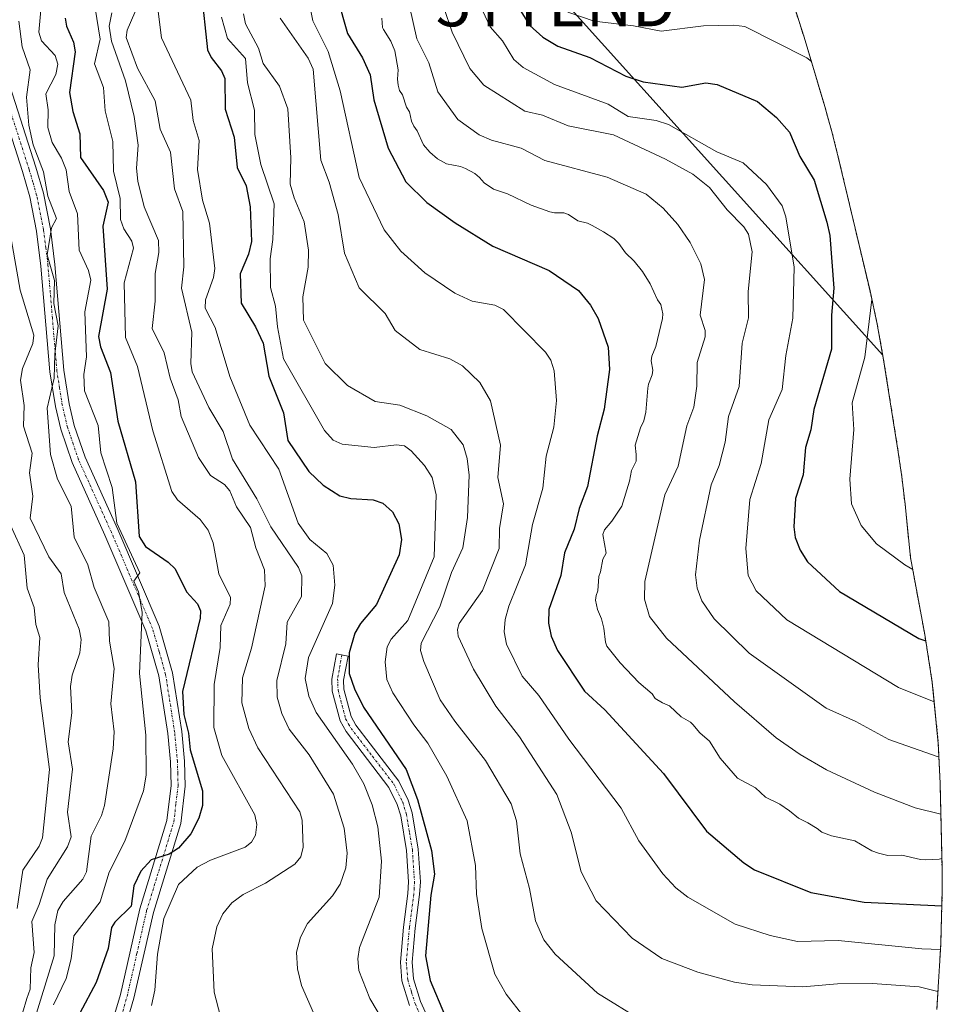
# Model space of a CAD drawing. Units: metres. Extents: x 587833 to 589693, y 4784525 to 4786843.
# Drawn here: x 588650 to 588846, y 4786235 to 4786445 of the extents above; entities that cross this region are included whole.
import ezdxf
from ezdxf.enums import TextEntityAlignment as Align

# ---------------------------------------------------------------- set-up
doc = ezdxf.new("R2010")
doc.units = ezdxf.units.M
doc.header["$MEASUREMENT"] = 0
doc.linetypes.add('TRAZO_Y_PUNTO', pattern=[1, 0.5, -0.25, 0, -0.25])
doc.linetypes.add('TRAZOS', pattern=[0.75, 0.5, -0.25])
doc.layers.get('0').update_dxf_attribs({"lineweight": 5})
for name, color, linetype, lineweight in [('Arbolado forestal', 92, 'TRAZOS', 0), ('Arbolado forestal CxS', 92, 'Continuous', 0), ('Camino', 19, 'Continuous', 0), ('Camino Cxs', 19, 'Continuous', 0), ('Camino eje', 39, 'TRAZO_Y_PUNTO', 13), ('Curva de nivel maestra', 36, 'Continuous', 30), ('Curva de nivel normal', 36, 'Continuous', 0), ('Tendido', 6, 'Continuous', 0), ('Torre de tendido puntual', 7, 'Continuous', 0)]:
    doc.layers.add(name, color=color, linetype=linetype, lineweight=lineweight)

# ---------------------------------------------------------------- blocks, each defined once
blk = doc.blocks.new('*U154')
at = {"layer": 'Arbolado forestal CxS', "color": 92, "linetype": 'Continuous', "lineweight": 0}
blk.add_polyline3d([(588814.48, 4786448.34, 158.61), (588816.68, 4786441.42, 156.73), (588820.95, 4786427.16, 154.38), (588822.55, 4786421.55, 153.65), (588823.98, 4786415.89, 153.42), (588830.74, 4786387.35, 154.59), (588832.28, 4786380.27, 155.69), (588833.64, 4786372.66, 156.85), (588836.76, 4786353.04, 158.93), (588837.53, 4786347.74, 159.28), (588838.21, 4786341.86, 158.67), (588839.36, 4786330.58, 155.72), (588842.39, 4786314.18, 150.49), (588844.01, 4786303.95, 146.77), (588845.29, 4786290.92, 141.36), (588845.67, 4786282.5, 137.66), (588846.09, 4786264.47, 129.17), (588846.14, 4786259.81, 126.66), (588845.8, 4786248.11, 120.62), (588845.07, 4786235.65, 113.84), (588844.98, 4786234.27, 113.1)], dxfattribs=at)
blk = doc.blocks.new('5TTEND')
blk.add_text('5TTEND', height=10).set_placement((0, 0), align=Align.MIDDLE_CENTER)

msp = doc.modelspace()

# ---------------------------------------------------------------- linework, layer by layer
at = {"layer": 'Arbolado forestal', "color": 92, "linetype": 'TRAZOS', "lineweight": 0}
msp.add_polyline3d([(588814.48, 4786448.34, 158.61), (588816.68, 4786441.42, 156.73), (588820.95, 4786427.16, 154.38), (588822.54, 4786421.55, 153.65), (588823.97, 4786415.89, 153.42), (588830.73, 4786387.35, 154.59), (588832.28, 4786380.27, 155.69), (588833.64, 4786372.66, 156.85), (588836.76, 4786353.04, 158.93), (588837.53, 4786347.74, 159.28), (588838.21, 4786341.86, 158.67), (588839.36, 4786330.58, 155.72), (588842.39, 4786314.18, 150.49), (588844.01, 4786303.95, 146.77), (588845.29, 4786290.92, 141.36), (588845.67, 4786282.5, 137.66), (588846.09, 4786264.47, 129.17), (588846.14, 4786259.81, 126.66), (588845.8, 4786248.11, 120.62), (588845.07, 4786235.65, 113.84), (588844.98, 4786234.27, 113.1)], dxfattribs=at)
at = {"layer": 'Camino', "color": 19, "linetype": 'Continuous', "lineweight": 0}
for points in [[(588643.03, 4786444.66, 60.45), (588652.97, 4786413.7, 64.56), (588654.58, 4786408.16, 65.16), (588656.1, 4786400.6, 65.23), (588657.05, 4786392.98, 65.41), (588658.95, 4786370.47, 65.44), (588660.08, 4786363.3, 66.19), (588661.16, 4786358.72, 66.92), (588663.49, 4786351.92, 68.32), (588670.44, 4786336.56, 68.76), (588679.26, 4786315.93, 70.65), (588682.1, 4786305.99, 72.43), (588684.05, 4786293.47, 74.99), (588684.65, 4786287.2, 74.44), (588684.79, 4786281.85, 73.86), (588683.84, 4786273.9, 74.5), (588678.04, 4786254.97, 77.94), (588673.89, 4786236.72, 78.33), (588668.85, 4786219.68, 80.11)], [(588649.27, 4786175.23, 83.24), (588650.36, 4786180.09, 83.07), (588652.63, 4786186.98, 82.95), (588662.62, 4786211.24, 80.39), (588666, 4786220.61, 79.48), (588670.98, 4786237.48, 77.51), (588675.14, 4786255.74, 75.95), (588680.89, 4786274.53, 73.68), (588681.79, 4786281.99, 73.23), (588681.65, 4786287.02, 72.95), (588681.07, 4786293.1, 72.79), (588679.16, 4786305.35, 71.42), (588676.43, 4786314.92, 70.25), (588667.69, 4786335.35, 68.07), (588660.7, 4786350.82, 66.62), (588658.27, 4786357.89, 65.38), (588657.14, 4786362.72, 64.39), (588655.97, 4786370.11, 63.87), (588654.06, 4786392.67, 63.65), (588653.14, 4786400.12, 63.01), (588651.67, 4786407.44, 62.85), (588650.1, 4786412.82, 62.29), (588640.19, 4786443.71, 59.17)], [(588732.62, 4786235.1, 97.49), (588730.99, 4786240.36, 97.4), (588730.66, 4786244.38, 97.46), (588731.33, 4786251.84, 97.5), (588732.27, 4786258.98, 97.57), (588732.41, 4786261.46, 97.57), (588731.97, 4786268.12, 97.48), (588730.73, 4786275.56, 97.47), (588729.98, 4786277.96, 97.46), (588728.23, 4786281.56, 97.33), (588719.1, 4786293.47, 96.65), (588717.82, 4786295.74, 96.96), (588716.14, 4786302.12, 97.24), (588716.02, 4786304.62, 97.21), (588717.04, 4786310.02, 97.49), (588719.5, 4786309.56, 99.43), (588718.53, 4786304.44, 98.76), (588718.62, 4786302.5, 98.74), (588720.15, 4786296.69, 98.34), (588721.19, 4786294.86, 98.03), (588730.36, 4786282.89, 98.37), (588732.31, 4786278.88, 98.58), (588733.17, 4786276.14, 98.68), (588734.45, 4786268.4, 98.42), (588734.92, 4786261.47, 98.58), (588734.76, 4786258.74, 98.53), (588733.82, 4786251.57, 98.8), (588733.17, 4786244.37, 98.48), (588733.46, 4786240.84, 98.32), (588734.96, 4786235.98, 98.14), (588737.99, 4786229.23, 98.23)]]:
    msp.add_polyline3d(points, dxfattribs=at)
at = {"layer": 'Camino Cxs', "color": 19, "linetype": 'Continuous', "lineweight": 0}
for points in [[(588643.03, 4786444.66, 60.45), (588652.97, 4786413.7, 64.56), (588654.58, 4786408.16, 65.16), (588656.1, 4786400.6, 65.23), (588657.05, 4786392.98, 65.41), (588658.95, 4786370.47, 65.44), (588660.08, 4786363.3, 66.19), (588661.16, 4786358.72, 66.92), (588663.49, 4786351.92, 68.32), (588670.44, 4786336.56, 68.76), (588679.26, 4786315.93, 70.65), (588682.1, 4786305.99, 72.43), (588684.05, 4786293.47, 74.99), (588684.65, 4786287.2, 74.44), (588684.79, 4786281.85, 73.86), (588683.84, 4786273.9, 74.5), (588678.04, 4786254.97, 77.94), (588673.89, 4786236.72, 78.33), (588668.85, 4786219.68, 80.11)], [(588649.27, 4786175.23, 83.24), (588650.36, 4786180.09, 83.07), (588652.63, 4786186.98, 82.95), (588662.62, 4786211.24, 80.39), (588666, 4786220.61, 79.48), (588670.98, 4786237.48, 77.51), (588675.14, 4786255.74, 75.95), (588680.89, 4786274.53, 73.68), (588681.79, 4786281.99, 73.23), (588681.65, 4786287.02, 72.95), (588681.07, 4786293.1, 72.79), (588679.16, 4786305.35, 71.42), (588676.43, 4786314.92, 70.25), (588667.69, 4786335.35, 68.07), (588660.7, 4786350.82, 66.62), (588658.27, 4786357.89, 65.38), (588657.14, 4786362.72, 64.39), (588655.97, 4786370.11, 63.87), (588654.06, 4786392.67, 63.65), (588653.14, 4786400.12, 63.01), (588651.67, 4786407.44, 62.85), (588650.1, 4786412.82, 62.29), (588640.19, 4786443.71, 59.17)], [(588732.62, 4786235.1, 97.49), (588730.99, 4786240.36, 97.4), (588730.66, 4786244.38, 97.46), (588731.33, 4786251.84, 97.5), (588732.27, 4786258.98, 97.57), (588732.41, 4786261.46, 97.57), (588731.97, 4786268.12, 97.48), (588730.73, 4786275.56, 97.47), (588729.98, 4786277.96, 97.46), (588728.23, 4786281.56, 97.33), (588719.1, 4786293.47, 96.65), (588717.82, 4786295.74, 96.96), (588716.14, 4786302.12, 97.24), (588716.02, 4786304.62, 97.21), (588717.04, 4786310.02, 97.49), (588719.5, 4786309.56, 99.43), (588718.53, 4786304.44, 98.76), (588718.62, 4786302.5, 98.74), (588720.15, 4786296.69, 98.34), (588721.19, 4786294.86, 98.03), (588730.36, 4786282.89, 98.37), (588732.31, 4786278.88, 98.58), (588733.17, 4786276.14, 98.68), (588734.45, 4786268.4, 98.42), (588734.92, 4786261.47, 98.58), (588734.76, 4786258.74, 98.53), (588733.82, 4786251.57, 98.8), (588733.17, 4786244.37, 98.48), (588733.46, 4786240.84, 98.32), (588734.96, 4786235.98, 98.14), (588737.99, 4786229.23, 98.23)]]:
    msp.add_polyline3d(points, dxfattribs=at)
at = {"layer": 'Camino eje', "color": 39, "linetype": 'TRAZO_Y_PUNTO', "lineweight": 13}
for points in [[(588669.92, 4786228.58, 78.84), (588672.44, 4786237.1, 77.93), (588674.51, 4786246.23, 77.11), (588676.59, 4786255.36, 76.85), (588679.47, 4786264.75, 76.03), (588682.37, 4786274.22, 74.17), (588682.84, 4786278.19, 73.72), (588683.29, 4786281.92, 73.55), (588683.22, 4786284.6, 73.53), (588683.15, 4786287.11, 73.69), (588682.56, 4786293.29, 73.85), (588680.63, 4786305.67, 71.72), (588679.27, 4786310.46, 70.92), (588677.85, 4786315.43, 70.46), (588673.44, 4786325.74, 69.71), (588669.07, 4786335.96, 68.42), (588665.59, 4786343.64, 67.68), (588662.1, 4786351.37, 67.54), (588660.93, 4786354.77, 66.86), (588659.72, 4786358.31, 66.16), (588659.15, 4786360.72, 65.74), (588658.61, 4786363.01, 65.28), (588658.03, 4786366.71, 64.92), (588657.46, 4786370.29, 64.72), (588656.51, 4786381.57, 63.52), (588655.56, 4786392.83, 64.49), (588655.1, 4786396.55, 64.23), (588654.62, 4786400.36, 64.11), (588653.13, 4786407.8, 64.01), (588652.32, 4786410.57, 63.71), (588651.54, 4786413.26, 63.25), (588646.57, 4786428.74, 61.39)], [(588718.17, 4786309.81, 98.39), (588717.29, 4786304.75, 97.9), (588717.38, 4786302.31, 97.94), (588718.99, 4786296.22, 97.64), (588719.63, 4786295.08, 97.48), (588720.15, 4786294.17, 97.32), (588724.71, 4786288.21, 97.15), (588729.3, 4786282.23, 97.83), (588731.15, 4786278.42, 97.87), (588731.95, 4786275.85, 97.96), (588732.59, 4786271.98, 97.91), (588733.21, 4786268.26, 97.95), (588733.43, 4786264.93, 97.97), (588733.67, 4786261.47, 98.08), (588733.59, 4786260.1, 98.06), (588733.52, 4786258.86, 98.05), (588732.58, 4786251.71, 98.13), (588731.92, 4786244.38, 97.8), (588732.23, 4786240.6, 97.79), (588733.04, 4786237.97, 97.86), (588733.79, 4786235.54, 97.8), (588736.84, 4786228.76, 97.74)]]:
    msp.add_polyline3d(points, dxfattribs=at)
at = {"layer": 'Curva de nivel maestra', "color": 36, "linetype": 'Continuous', "lineweight": 30}
for points in [[(588688.19, 4786451.46, 100), (588689.57, 4786438.73, 100), (588690.32, 4786437.09, 100), (588692.56, 4786434.25, 100), (588693.23, 4786432.63, 100), (588693.32, 4786426.08, 100), (588695.21, 4786420.12, 100), (588695.91, 4786413.69, 100), (588697.77, 4786409.73, 100), (588698.62, 4786405.27, 100), (588698.91, 4786397.92, 100), (588698.31, 4786395.17, 100), (588696.51, 4786391.04, 100), (588696.74, 4786384.78, 100), (588699.8, 4786379.75, 100), (588701.39, 4786376.2, 100), (588702.61, 4786369.24, 100), (588705.74, 4786361.41, 100), (588706.69, 4786355.51, 100), (588711.12, 4786348.86, 100), (588714.18, 4786345.95, 100), (588717.75, 4786343.69, 100), (588720.07, 4786343.13, 100), (588724.84, 4786342.86, 100), (588726.93, 4786342.14, 100), (588729, 4786340.3, 100), (588730.36, 4786337.76, 100), (588730.9, 4786334.44, 100), (588730.39, 4786331.11, 100), (588725.56, 4786320.58, 100), (588722.13, 4786316.51, 100), (588720.94, 4786314.48, 100), (588719.77, 4786310.27, 100), (588719.77, 4786305.89, 100), (588720.86, 4786302.59, 100), (588722.79, 4786298.71, 100), (588731.87, 4786285.38, 100), (588734.3, 4786279, 100), (588737.29, 4786268.12, 100), (588737.93, 4786263.07, 100), (588737.15, 4786258.6, 100), (588736.02, 4786245.67, 100), (588736.99, 4786240.45, 100), (588740.04, 4786233.19, 100)], [(588717.22, 4786449.99, 125), (588719.39, 4786442.19, 125), (588722.6, 4786437.04, 125), (588724.21, 4786433.44, 125), (588724.99, 4786428.09, 125), (588728.03, 4786417.78, 125), (588731.8, 4786410.62, 125), (588736.29, 4786406.17, 125), (588742.36, 4786401.86, 125), (588750.37, 4786396.9, 125), (588762.39, 4786391.7, 125), (588768.6, 4786387.45, 125), (588771.16, 4786384.31, 125), (588772.81, 4786381.52, 125), (588774.9, 4786375.39, 125), (588775.22, 4786370.65, 125), (588774.08, 4786362.19, 125), (588772.56, 4786356.47, 125), (588770.55, 4786345.73, 125), (588768.78, 4786341.03, 125), (588767.67, 4786336.58, 125), (588765.66, 4786331.6, 125), (588764.83, 4786326.77, 125), (588762.32, 4786319.47, 125), (588762.21, 4786316.61, 125), (588762.77, 4786313.81, 125), (588764.12, 4786310.78, 125), (588769.87, 4786302.08, 125), (588774.26, 4786298.13, 125), (588786.76, 4786284.54, 125), (588795.89, 4786272.28, 125), (588803.83, 4786265.54, 125), (588806.15, 4786264.03, 125), (588818.12, 4786259.19, 125), (588829.49, 4786257.11, 125), (588846.04, 4786256.35, 125)], [(588754.32, 4786450.15, 150), (588758.21, 4786443.92, 150), (588761.03, 4786441.46, 150), (588764.22, 4786439.52, 150), (588771.01, 4786437.07, 150), (588778.7, 4786433.13, 150), (588782.39, 4786431.9, 150), (588790.64, 4786430.79, 150), (588795.72, 4786431.68, 150), (588798.16, 4786431.31, 150), (588806.75, 4786427.72, 150), (588810.8, 4786424.33, 150), (588813.59, 4786421.16, 150), (588815.81, 4786416.04, 150), (588818.85, 4786410.98, 150), (588821.56, 4786401.99, 150), (588822.16, 4786399.16, 150), (588823.04, 4786387.96, 150), (588822.54, 4786382.23, 150), (588822.56, 4786374.98, 150), (588818.76, 4786362.11, 150), (588818.12, 4786357.75, 150), (588816.99, 4786354.01, 150), (588816.49, 4786348.16, 150), (588814.85, 4786343.11, 150), (588814.53, 4786337.12, 150), (588814.81, 4786334.83, 150), (588815.86, 4786332.11, 150), (588817.44, 4786329.65, 150), (588824.2, 4786323.3, 150), (588841.14, 4786313.29, 150), (588842.61, 4786312.81, 150)], [(588659.25, 4786445.5, 75), (588659.48, 4786443.74, 75), (588660.98, 4786440.36, 75), (588661.36, 4786438.29, 75), (588660.18, 4786429.61, 75), (588660.86, 4786425.61, 75), (588662.36, 4786420.8, 75), (588662.52, 4786415.79, 75), (588667.39, 4786408.76, 75), (588668.39, 4786406.26, 75), (588667.25, 4786401.15, 75), (588668.18, 4786387.77, 75), (588666.31, 4786377.67, 75), (588666.76, 4786375.43, 75), (588668.87, 4786370, 75), (588670.48, 4786359.62, 75), (588674.2, 4786346.67, 75), (588675.01, 4786335.07, 75), (588676.33, 4786332.94, 75), (588681.19, 4786329.57, 75), (588682.65, 4786328.15, 75), (588685.06, 4786323.27, 75), (588687.44, 4786320.69, 75), (588688.07, 4786319.22, 75), (588688.01, 4786317.68, 75), (588684.21, 4786302.05, 75), (588684.51, 4786297.11, 75), (588685.5, 4786293.17, 75), (588685.88, 4786289.59, 75), (588688.52, 4786280.88, 75), (588688.47, 4786277.72, 75), (588687.74, 4786275.05, 75), (588685.98, 4786271.71, 75), (588683.4, 4786268.63, 75), (588681.35, 4786267.33, 75), (588677.57, 4786266.17, 75), (588675.33, 4786263.75, 75), (588673.88, 4786260.59, 75), (588673.31, 4786256.26, 75), (588669.81, 4786252.9, 75), (588669.13, 4786251.75, 75), (588668.37, 4786247.24, 75), (588665.82, 4786240.02, 75), (588662.37, 4786233.49, 75)]]:
    msp.add_polyline3d(points, dxfattribs=at)
at = {"layer": 'Curva de nivel normal', "color": 36, "linetype": 'Continuous', "lineweight": 0}
for points in [[(588731.04, 4786455.09, 135), (588734.16, 4786441.09, 135), (588736.74, 4786435.95, 135), (588738.62, 4786429.76, 135), (588742.91, 4786423.9, 135), (588747.45, 4786420.6, 135), (588750.09, 4786419.48, 135), (588756.39, 4786417.76, 135), (588761.47, 4786415.14, 135), (588774.72, 4786411.62, 135), (588783.06, 4786407.99, 135), (588786.64, 4786404.97, 135), (588789.78, 4786401.51, 135), (588792.43, 4786397.66, 135), (588794.69, 4786393.17, 135), (588795.45, 4786389.77, 135), (588794.56, 4786382.18, 135), (588795.6, 4786378.92, 135), (588795.64, 4786377.55, 135), (588793.93, 4786372.13, 135), (588793.82, 4786367.04, 135), (588793.18, 4786362.62, 135), (588791.68, 4786358.6, 135), (588789.85, 4786350, 135), (588787.03, 4786343.9, 135), (588782.73, 4786325.49, 135), (588782.66, 4786321.66, 135), (588783.76, 4786318, 135), (588787.36, 4786313.36, 135), (588801.86, 4786299.8, 135), (588810.76, 4786292.16, 135), (588815.83, 4786288.59, 135), (588821.49, 4786285.36, 135), (588831.71, 4786280.57, 135), (588840.39, 4786277.26, 135), (588845.82, 4786275.88, 135)], [(588738.16, 4786453.08, 140), (588741.72, 4786442.53, 140), (588745.48, 4786434.75, 140), (588748.41, 4786431.22, 140), (588757.2, 4786425.67, 140), (588760.97, 4786424.78, 140), (588766.39, 4786422.54, 140), (588776.05, 4786420.61, 140), (588787.14, 4786415.46, 140), (588793.01, 4786412.22, 140), (588796.55, 4786409.39, 140), (588800.28, 4786404.63, 140), (588803.88, 4786401.05, 140), (588804.86, 4786399.47, 140), (588805.59, 4786395.69, 140), (588804.76, 4786387.21, 140), (588804.82, 4786381.63, 140), (588803.52, 4786376.23, 140), (588802.87, 4786367.03, 140), (588800.61, 4786360.6, 140), (588799.89, 4786355.16, 140), (588798.59, 4786350.14, 140), (588796.86, 4786346.05, 140), (588794.38, 4786334.24, 140), (588793.55, 4786326.9, 140), (588793.92, 4786324.04, 140), (588794.88, 4786321.31, 140), (588797.53, 4786317.51, 140), (588805, 4786310.17, 140), (588821.36, 4786298.48, 140), (588827.69, 4786295.63, 140), (588834.71, 4786291.79, 140), (588845.01, 4786288.16, 140), (588845.42, 4786288.07, 140)], [(588677.63, 4786235.11, 80), (588678.34, 4786238.4, 80), (588678.88, 4786246.06, 80), (588680.22, 4786253.63, 80), (588683.38, 4786260.89, 80), (588687.37, 4786264.63, 80), (588690.16, 4786266.06, 80), (588697.59, 4786268.87, 80), (588698.93, 4786269.92, 80), (588699.8, 4786271.38, 80), (588700.08, 4786273.68, 80), (588699.65, 4786275.73, 80), (588692.59, 4786288.41, 80), (588690.87, 4786294.34, 80), (588690.95, 4786303.54, 80), (588692.23, 4786311.37, 80), (588692.39, 4786316.06, 80), (588694.35, 4786320.65, 80), (588694.48, 4786322.08, 80), (588691.95, 4786327.06, 80), (588690.75, 4786333.71, 80), (588689.69, 4786336.42, 80), (588688.02, 4786338.66, 80), (588683.13, 4786342.85, 80), (588681.95, 4786344.62, 80), (588677.87, 4786357.58, 80), (588674.65, 4786371.28, 80), (588672.1, 4786377.45, 80), (588671.83, 4786389.11, 80), (588673.78, 4786396.51, 80), (588673.41, 4786397.94, 80), (588671.72, 4786400.6, 80), (588671, 4786402.6, 80), (588670.91, 4786407.07, 80), (588669.54, 4786412.87, 80), (588669.41, 4786419.2, 80), (588667.72, 4786425.75, 80), (588667.39, 4786430.68, 80), (588665.46, 4786435.74, 80), (588666.67, 4786440.99, 80), (588664.97, 4786451.67, 80)], [(588746.08, 4786451.59, 145), (588749.79, 4786443.6, 145), (588752.45, 4786440.63, 145), (588754.84, 4786436.66, 145), (588756.82, 4786434.95, 145), (588763.52, 4786431.34, 145), (588774.91, 4786427.19, 145), (588779.23, 4786424.54, 145), (588785.16, 4786423.66, 145), (588787.82, 4786422.81, 145), (588798.12, 4786416.98, 145), (588803.7, 4786414.64, 145), (588808.64, 4786410.04, 145), (588811.99, 4786405.5, 145), (588812.83, 4786403.15, 145), (588814.56, 4786392.41, 145), (588814.3, 4786381.56, 145), (588812.82, 4786373.62, 145), (588811.99, 4786366.36, 145), (588809.15, 4786359.91, 145), (588807.54, 4786350.62, 145), (588805.13, 4786342.95, 145), (588804.26, 4786332.52, 145), (588804.77, 4786326.75, 145), (588806.49, 4786323.48, 145), (588813.02, 4786317.32, 145), (588836.77, 4786302.88, 145), (588844.42, 4786299.79, 145)], [(588654.12, 4786447.93, 70), (588653.63, 4786442.51, 70), (588654.18, 4786440.62, 70), (588657.07, 4786437.52, 70), (588657.63, 4786435.71, 70), (588657.23, 4786433.51, 70), (588655.08, 4786429.33, 70), (588655.57, 4786425.94, 70), (588655.54, 4786422.18, 70), (588656.43, 4786419.02, 70), (588658.44, 4786415.66, 70), (588659.42, 4786413.15, 70), (588660.1, 4786408.57, 70), (588661.88, 4786403.78, 70), (588662.18, 4786396.07, 70), (588664.17, 4786391.73, 70), (588664.7, 4786389.69, 70), (588663.41, 4786382.93, 70), (588663.74, 4786373.33, 70), (588663.21, 4786369.57, 70), (588663.35, 4786366.09, 70), (588666.25, 4786358.71, 70), (588666.79, 4786352.89, 70), (588669.27, 4786345.51, 70), (588670.21, 4786337.89, 70), (588675.12, 4786327.27, 70), (588673.89, 4786325.56, 70), (588674.85, 4786323.24, 70), (588675.65, 4786318.94, 70), (588675.07, 4786305.83, 70), (588676.39, 4786292.7, 70), (588676.45, 4786284.22, 70), (588675.89, 4786280.84, 70), (588671.95, 4786270.11, 70), (588668.63, 4786263.54, 70), (588666.7, 4786257.22, 70), (588661.06, 4786249.95, 70), (588660.5, 4786245.06, 70), (588659.42, 4786240.89, 70), (588656.74, 4786235.3, 70)], [(588675.01, 4786448.78, 90), (588672.43, 4786442.94, 90), (588672.2, 4786441.39, 90), (588674.67, 4786434.85, 90), (588678.37, 4786427.9, 90), (588679.46, 4786421.8, 90), (588681.65, 4786416.93, 90), (588682.5, 4786409.12, 90), (588684.27, 4786404.32, 90), (588684.49, 4786392.48, 90), (588683.98, 4786387.94, 90), (588686.25, 4786378.61, 90), (588685.99, 4786371.9, 90), (588686.31, 4786370.1, 90), (588689.83, 4786362.52, 90), (588692.88, 4786357.45, 90), (588694.87, 4786351.52, 90), (588700.1, 4786343.05, 90), (588703.07, 4786337.11, 90), (588708.95, 4786328.44, 90), (588709.64, 4786326.64, 90), (588709.55, 4786322.26, 90), (588706.53, 4786316.77, 90), (588706.28, 4786312.18, 90), (588704.32, 4786304.4, 90), (588704.37, 4786300.81, 90), (588705.37, 4786297.31, 90), (588706.94, 4786294.03, 90), (588711.24, 4786288.52, 90), (588716.37, 4786280.13, 90), (588718.71, 4786272.87, 90), (588719.32, 4786267.61, 90), (588719.01, 4786264.46, 90), (588717.84, 4786260.95, 90), (588716.19, 4786258.48, 90), (588710.89, 4786252.59, 90), (588709.39, 4786249.67, 90), (588708.52, 4786246.5, 90), (588708.75, 4786242.91, 90), (588709.56, 4786239.41, 90), (588715.97, 4786224.84, 90)], [(588679.03, 4786446.93, 95), (588679.78, 4786441.27, 95), (588686.01, 4786428.04, 95), (588686.51, 4786423.66, 95), (588687.77, 4786419.42, 95), (588687.44, 4786413.21, 95), (588688.46, 4786406.69, 95), (588689.97, 4786401.79, 95), (588691.15, 4786392.14, 95), (588690.85, 4786390.23, 95), (588689.12, 4786385.47, 95), (588689.09, 4786383.66, 95), (588691.19, 4786379.6, 95), (588694.29, 4786369.13, 95), (588698.56, 4786358.78, 95), (588704.77, 4786349.39, 95), (588708.91, 4786337.86, 95), (588711.38, 4786334.44, 95), (588714.99, 4786331.42, 95), (588716.3, 4786328.91, 95), (588716.69, 4786324.71, 95), (588716.2, 4786320.76, 95), (588711.05, 4786309.24, 95), (588710.35, 4786304.82, 95), (588711.17, 4786301.06, 95), (588712.72, 4786297.53, 95), (588720.46, 4786286.57, 95), (588722.88, 4786282.38, 95), (588724.65, 4786277.9, 95), (588725.82, 4786273.22, 95), (588726.64, 4786265.87, 95), (588726.13, 4786258.17, 95), (588721.92, 4786247.51, 95), (588721.57, 4786245.07, 95), (588721.81, 4786242.61, 95), (588724.16, 4786236.61, 95), (588731.94, 4786223.47, 95)], [(588711.35, 4786448.07, 120), (588712, 4786444.92, 120), (588715.28, 4786438.37, 120), (588717.85, 4786429.98, 120), (588721.89, 4786411.51, 120), (588727.19, 4786400.36, 120), (588730.78, 4786395.84, 120), (588735.87, 4786391.21, 120), (588742.25, 4786386.9, 120), (588745.96, 4786385.19, 120), (588750.81, 4786384.33, 120), (588752.63, 4786383.43, 120), (588761.6, 4786374.33, 120), (588762.69, 4786372.59, 120), (588763.41, 4786370.36, 120), (588763.93, 4786364.04, 120), (588763.36, 4786358.31, 120), (588761.69, 4786352.15, 120), (588761.04, 4786345.34, 120), (588758.8, 4786337.63, 120), (588757.34, 4786328.98, 120), (588753.77, 4786320.23, 120), (588752.96, 4786317.33, 120), (588752.77, 4786314.71, 120), (588753.28, 4786312.13, 120), (588756.59, 4786305.27, 120), (588760.14, 4786301.18, 120), (588766.53, 4786291.88, 120), (588777.69, 4786277.15, 120), (588781.45, 4786270.18, 120), (588786.59, 4786263.15, 120), (588789.38, 4786260.2, 120), (588791.94, 4786258.21, 120), (588801.97, 4786252.46, 120), (588809.47, 4786250.01, 120), (588815.27, 4786248.79, 120), (588823.92, 4786248.98, 120), (588841.81, 4786247.2, 120), (588845.74, 4786247.05, 120)], [(588766.37, 4786446.79, 155), (588771.95, 4786444.82, 155), (588780.33, 4786443.86, 155), (588786.2, 4786442.69, 155), (588795.24, 4786443.81, 155), (588801.66, 4786444.02, 155), (588804.03, 4786443.71, 155), (588817.25, 4786437.03, 155), (588818.23, 4786436.26, 155)], [(588652.29, 4786230.74, 65), (588656.91, 4786245.69, 65), (588657.03, 4786252.34, 65), (588657.68, 4786255.33, 65), (588658.8, 4786257.31, 65), (588662.97, 4786262.05, 65), (588663.77, 4786263.6, 65), (588664.74, 4786271.18, 65), (588667, 4786275.62, 65), (588667.63, 4786277.7, 65), (588669.46, 4786289.84, 65), (588669.64, 4786293.45, 65), (588668.99, 4786299.39, 65), (588669.64, 4786306.95, 65), (588668.69, 4786312.72, 65), (588668.5, 4786316.88, 65), (588665.38, 4786324.18, 65), (588664.04, 4786329.01, 65), (588661.15, 4786334.91, 65), (588660.48, 4786341.51, 65), (588657.6, 4786347.26, 65), (588656.13, 4786352.51, 65), (588655.37, 4786362.4, 65), (588656.89, 4786368.77, 65), (588657.01, 4786373.86, 65), (588657.71, 4786379.93, 65), (588656.8, 4786384.67, 65), (588656.96, 4786389.57, 65), (588655.4, 4786395.09, 65), (588656.34, 4786400.83, 65), (588657.41, 4786402.77, 65), (588655.51, 4786407.56, 65), (588654.59, 4786412.77, 65), (588652.43, 4786418.51, 65), (588651.47, 4786422.65, 65), (588650.98, 4786428.66, 65), (588651.76, 4786434.47, 65), (588650.06, 4786439.39, 65), (588649.35, 4786444.85, 65)], [(588669.17, 4786446.62, 85), (588668.6, 4786443.76, 85), (588669.11, 4786440.58, 85), (588672.09, 4786432.14, 85), (588673.94, 4786424.5, 85), (588674.77, 4786418.45, 85), (588674.41, 4786413.5, 85), (588674.69, 4786410.77, 85), (588676.03, 4786405.28, 85), (588679.13, 4786398.12, 85), (588679.17, 4786395.56, 85), (588678.4, 4786391.08, 85), (588678.42, 4786385.19, 85), (588677.73, 4786379.37, 85), (588680.3, 4786374.18, 85), (588681.6, 4786368.77, 85), (588683.3, 4786364.15, 85), (588683.95, 4786360.58, 85), (588687.62, 4786351.9, 85), (588690.22, 4786348.02, 85), (588693.16, 4786346.1, 85), (588694.3, 4786344.79, 85), (588695.72, 4786341.35, 85), (588698.75, 4786336.94, 85), (588699.87, 4786332.65, 85), (588701.68, 4786327.91, 85), (588701.82, 4786324.56, 85), (588698.9, 4786311.22, 85), (588697.03, 4786304.91, 85), (588696.86, 4786299.63, 85), (588698.39, 4786294.16, 85), (588700.27, 4786290.03, 85), (588709.25, 4786276.36, 85), (588709.74, 4786274.59, 85), (588709.95, 4786268.83, 85), (588709.47, 4786266.83, 85), (588708.17, 4786265.22, 85), (588701.93, 4786261.17, 85), (588697.12, 4786258.76, 85), (588694.77, 4786257.01, 85), (588692.84, 4786254.64, 85), (588691.53, 4786251.87, 85), (588690.55, 4786247.18, 85), (588690.98, 4786237.98, 85), (588694.58, 4786224.07, 85)], [(588692.55, 4786445.72, 105), (588693.83, 4786441.14, 105), (588697.68, 4786436.9, 105), (588698.08, 4786431.7, 105), (588699.58, 4786425.87, 105), (588699.62, 4786420.67, 105), (588700.95, 4786414.32, 105), (588703.73, 4786405.95, 105), (588703.5, 4786398.35, 105), (588702.89, 4786394.19, 105), (588702.99, 4786388.12, 105), (588704.07, 4786384.09, 105), (588704.47, 4786379.69, 105), (588705.77, 4786372.91, 105), (588714.46, 4786357.65, 105), (588716.3, 4786355.55, 105), (588718.22, 4786354.71, 105), (588725.05, 4786354.02, 105), (588729.8, 4786354.6, 105), (588731.55, 4786354.33, 105), (588732.97, 4786353.32, 105), (588735.83, 4786350.18, 105), (588737.46, 4786347.61, 105), (588738.25, 4786343.92, 105), (588737.85, 4786330.71, 105), (588732.24, 4786317.16, 105), (588728.71, 4786313.18, 105), (588727.82, 4786311.55, 105), (588727.4, 4786308.34, 105), (588727.77, 4786304.58, 105), (588729.03, 4786301.76, 105), (588733.49, 4786294.89, 105), (588736.54, 4786291, 105), (588740.58, 4786283.97, 105), (588744.87, 4786274.49, 105), (588746.65, 4786264.92, 105), (588746.9, 4786258.86, 105), (588747.98, 4786251.52, 105), (588750.77, 4786241.8, 105), (588753.18, 4786237.54, 105), (588756.94, 4786232.72, 105)], [(588782.13, 4786231.92, 110), (588772.64, 4786237.77, 110), (588763.65, 4786246.05, 110), (588761.23, 4786249.13, 110), (588759.46, 4786253.17, 110), (588758.2, 4786260.08, 110), (588756.17, 4786267.45, 110), (588755.4, 4786274.44, 110), (588754.23, 4786278.07, 110), (588748.83, 4786287.29, 110), (588742.25, 4786295.69, 110), (588739.15, 4786300.28, 110), (588735.63, 4786308.41, 110), (588734.97, 4786310.76, 110), (588735.12, 4786312.3, 110), (588739.09, 4786320.05, 110), (588741.56, 4786327.41, 110), (588743.96, 4786332.63, 110), (588744.95, 4786339.08, 110), (588745.31, 4786348.11, 110), (588744.92, 4786351.68, 110), (588744.06, 4786354.55, 110), (588741.51, 4786357.85, 110), (588736.3, 4786360.76, 110), (588730.51, 4786363.02, 110), (588725.26, 4786363.82, 110), (588719.37, 4786367.19, 110), (588714.62, 4786371.92, 110), (588710, 4786381.16, 110), (588709.84, 4786386.1, 110), (588711.02, 4786392.41, 110), (588711.11, 4786396.04, 110), (588710.18, 4786402.11, 110), (588708, 4786407.17, 110), (588707.2, 4786410.12, 110), (588707.29, 4786415.72, 110), (588706.67, 4786426.15, 110), (588704.89, 4786430.98, 110), (588701.41, 4786435.79, 110), (588700.42, 4786439.11, 110), (588697.66, 4786444.25, 110), (588697.2, 4786446.42, 110)], [(588705.05, 4786445.48, 115), (588710.98, 4786436.99, 115), (588712.08, 4786434.59, 115), (588713.69, 4786415.24, 115), (588715.5, 4786410.55, 115), (588717.37, 4786403.66, 115), (588718.76, 4786395.42, 115), (588721.9, 4786387.99, 115), (588727.4, 4786382.59, 115), (588729.55, 4786378.96, 115), (588734.81, 4786374.88, 115), (588741.18, 4786372.91, 115), (588743.9, 4786371.43, 115), (588747.57, 4786367.83, 115), (588749.89, 4786363.97, 115), (588751.99, 4786354.49, 115), (588751.41, 4786347.64, 115), (588752.62, 4786341.97, 115), (588751.75, 4786336.75, 115), (588751.72, 4786332.49, 115), (588748.15, 4786323.55, 115), (588743.2, 4786316.52, 115), (588742.84, 4786315.24, 115), (588742.98, 4786313.79, 115), (588746.26, 4786306.79, 115), (588750.99, 4786298.91, 115), (588756.04, 4786292.39, 115), (588764.02, 4786280.06, 115), (588767.02, 4786272.02, 115), (588769.19, 4786263.58, 115), (588772.4, 4786257.44, 115), (588780.04, 4786249.45, 115), (588786.38, 4786245.13, 115), (588794.02, 4786242.19, 115), (588801.89, 4786240.1, 115), (588805.65, 4786239.5, 115), (588816.4, 4786239.13, 115), (588823.8, 4786239.75, 115), (588831.24, 4786239.79, 115), (588841.18, 4786239.08, 115), (588845.21, 4786238.09, 115)], [(588726.67, 4786445.5, 130), (588726.87, 4786443.5, 130), (588727.05, 4786443.05, 130), (588728.6, 4786440.6, 130), (588729.48, 4786438.5, 130), (588730.19, 4786434.5, 130), (588730.06, 4786432.5, 130), (588730.17, 4786431.17, 130), (588730.5, 4786430.1, 130), (588731.11, 4786429.11, 130), (588731.95, 4786426.5, 130), (588732.58, 4786425.5, 130), (588733.06, 4786423.5, 130), (588733.51, 4786422.5, 130), (588734.2, 4786421.5, 130), (588735.61, 4786418.5, 130), (588736.93, 4786416.93, 130), (588738.55, 4786415.5, 130), (588740.5, 4786414.45, 130), (588743.5, 4786413.88, 130), (588744.5, 4786413.48, 130), (588746.5, 4786412.36, 130), (588747.55, 4786411.55, 130), (588748.5, 4786410.43, 130), (588750.5, 4786409.04, 130), (588753.5, 4786408.06, 130), (588758.5, 4786405.67, 130), (588762.5, 4786404.19, 130), (588763.5, 4786404.01, 130), (588765.5, 4786403.97, 130), (588766.5, 4786403.63, 130), (588768.5, 4786402.27, 130), (588770.5, 4786401.77, 130), (588771.5, 4786401.33, 130), (588773.97, 4786399.97, 130), (588776.16, 4786398.5, 130), (588777.22, 4786397.5, 130), (588778.65, 4786395.5, 130), (588780.5, 4786393.74, 130), (588782.26, 4786391.5, 130), (588783.9, 4786388.9, 130), (588785.47, 4786385.5, 130), (588786.14, 4786384.5, 130), (588786.55, 4786382.5, 130), (588786.5, 4786381.5, 130), (588785.08, 4786375.5, 130), (588784.23, 4786373.5, 130), (588784.07, 4786372.5, 130), (588784.45, 4786370.5, 130), (588784.31, 4786369.5, 130), (588783.54, 4786367.5, 130), (588783.38, 4786366.62, 130), (588782.97, 4786361.5, 130), (588782.5, 4786359.71, 130), (588781.81, 4786358.19, 130), (588780.68, 4786354.5, 130), (588780.92, 4786352.5, 130), (588780.89, 4786351.11, 130), (588779.92, 4786349.08, 130), (588779.5, 4786346.84, 130), (588777.84, 4786341.5, 130), (588775.69, 4786338.31, 130), (588774.15, 4786336.5, 130), (588773.83, 4786335.5, 130), (588774.48, 4786331.5, 130), (588773.77, 4786330.23, 130), (588773.3, 4786327.5, 130), (588772.95, 4786326.5, 130), (588772.71, 4786323.5, 130), (588772.37, 4786322.5, 130), (588772.25, 4786321.5, 130), (588772.63, 4786319.5, 130), (588773.52, 4786317.5, 130), (588773.99, 4786315.5, 130), (588774.37, 4786312.5, 130), (588774.65, 4786311.65, 130), (588777.5, 4786308.1, 130), (588781.5, 4786303.91, 130), (588784.31, 4786301.5, 130), (588784.97, 4786300.5, 130), (588786.5, 4786299.6, 130), (588787.97, 4786298.97, 130), (588790.5, 4786296.64, 130), (588792.49, 4786295.49, 130), (588793, 4786295, 130), (588794.5, 4786293.19, 130), (588796.5, 4786291.46, 130), (588798.81, 4786287.81, 130), (588802.5, 4786283.56, 130), (588806.33, 4786281.5, 130), (588808.47, 4786279.5, 130), (588811.5, 4786278, 130), (588813.58, 4786276.58, 130), (588815.5, 4786275.01, 130), (588817.5, 4786274.07, 130), (588819.5, 4786272.84, 130), (588820.5, 4786272.02, 130), (588822.5, 4786271.25, 130), (588827.5, 4786270.2, 130), (588831.09, 4786268.09, 130), (588832.57, 4786267.57, 130), (588834.5, 4786267.08, 130), (588837.5, 4786267.17, 130), (588841.5, 4786266.21, 130), (588842.5, 4786266.13, 130), (588845.5, 4786266.32, 130), (588846.04, 4786266.43, 130)], [(588649.19, 4786230.37, 60), (588651.04, 4786236.65, 60), (588651.74, 4786238.59, 60), (588651.89, 4786243.13, 60), (588652.6, 4786246.43, 60), (588652.1, 4786252.99, 60), (588653.71, 4786256.63, 60), (588655.39, 4786262.02, 60), (588659.73, 4786268.95, 60), (588660.51, 4786271.06, 60), (588659.72, 4786276.33, 60), (588660.78, 4786285.49, 60), (588659.85, 4786291.28, 60), (588660.63, 4786297.48, 60), (588660.36, 4786303.11, 60), (588660.7, 4786305.51, 60), (588662.33, 4786310.24, 60), (588662.64, 4786313.07, 60), (588662.18, 4786315.33, 60), (588659, 4786323.14, 60), (588658.38, 4786327.09, 60), (588655.76, 4786330.73, 60), (588651.74, 4786338.96, 60), (588652.35, 4786343.61, 60), (588651.64, 4786348.64, 60), (588652.17, 4786352.8, 60), (588650.31, 4786358.56, 60), (588650.46, 4786362.93, 60), (588649.71, 4786368.37, 60), (588650.12, 4786370.83, 60), (588652.35, 4786376.19, 60), (588652.56, 4786377.93, 60), (588649.65, 4786387.51, 60), (588647.08, 4786402.07, 60)], [(588831.13, 4786385.56, 155), (588829.62, 4786373.22, 155), (588826.93, 4786363.52, 155), (588827.32, 4786357.82, 155), (588826.45, 4786347.24, 155), (588826.78, 4786342.03, 155), (588828.87, 4786337.38, 155), (588832.12, 4786333.46, 155), (588838.18, 4786329, 155), (588839.83, 4786328.01, 155)], [(588649.03, 4786255.82, 55), (588650.18, 4786263.98, 55), (588653.7, 4786269.09, 55), (588654.42, 4786270.86, 55), (588655.89, 4786285.41, 55), (588653.88, 4786300.67, 55), (588653.47, 4786307.71, 55), (588653.83, 4786313.54, 55), (588652.97, 4786316.33, 55), (588652.61, 4786319.92, 55), (588651.15, 4786324.04, 55), (588650.49, 4786331.08, 55), (588647.58, 4786337.47, 55)]]:
    msp.add_polyline3d(points, dxfattribs=at)
at = {"layer": 'Tendido', "color": 6, "linetype": 'Continuous', "lineweight": 0}
msp.add_polyline3d([(588417.87, 4786836.09, 163.14), (588765.14, 4786449.63, 155.75), (588833.46, 4786373.65, 156.62)], dxfattribs=at)

# ---------------------------------------------------------------- block references
at = {"layer": 'Arbolado forestal CxS', "color": 92, "linetype": 'Continuous', "lineweight": 0}
msp.add_blockref('*U154', (0, 0), dxfattribs=at)
at = {"layer": 'Torre de tendido puntual', "linetype": 'Continuous', "lineweight": 0}
msp.add_blockref('5TTEND', (588763.8, 4786448.74, 153.97), dxfattribs=at)

doc.saveas('drawing.dxf')
